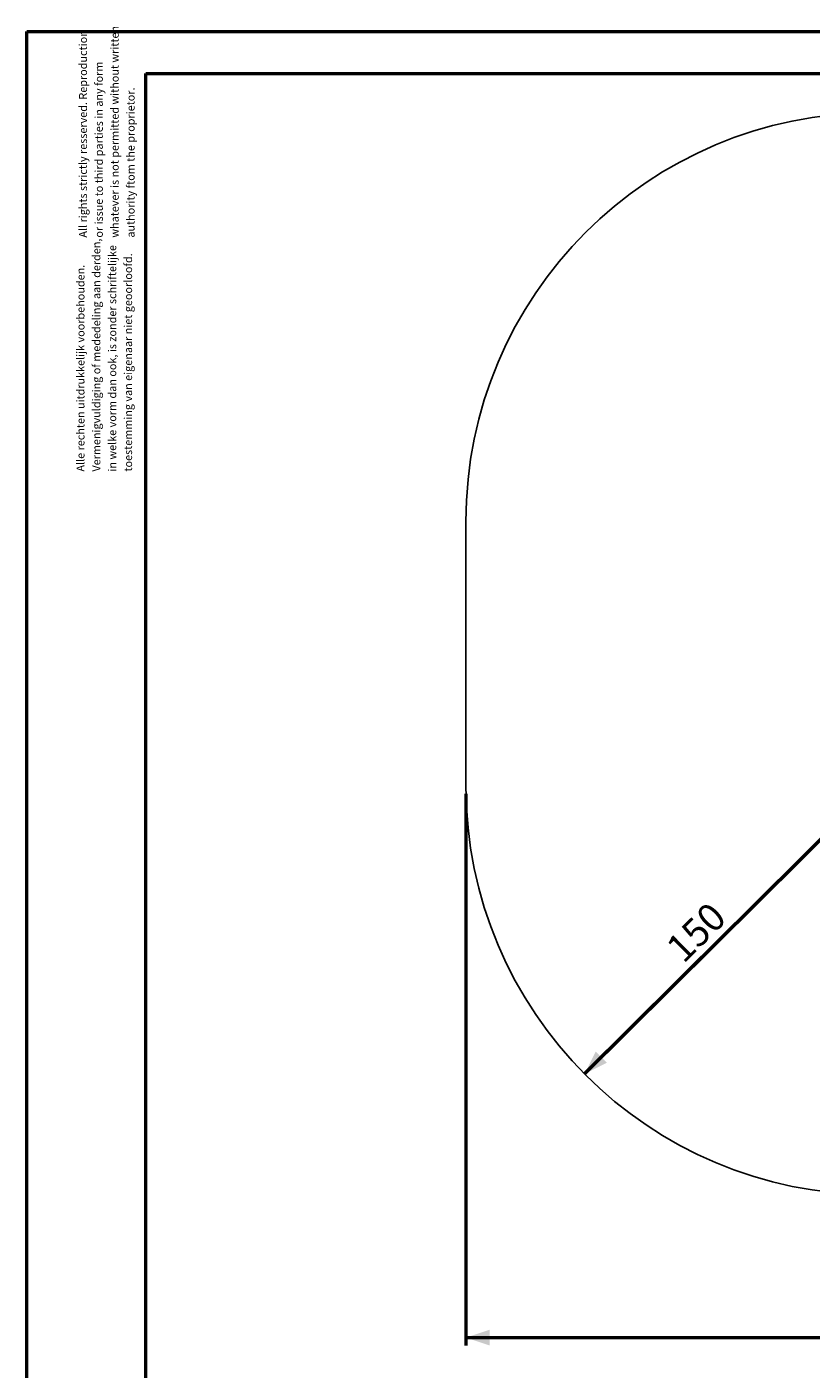
# Model space of a CAD drawing. Units: millimetres. Extents: x 0 to 42, y 0 to 29.8.
# Drawn here: x 0 to 9.9, y 12.9 to 29.8 of the extents above; entities that cross this region are included whole.
import ezdxf

# ---------------------------------------------------------------- set-up
doc = ezdxf.new("R2010")
doc.units = ezdxf.units.MM
doc.layers.add('LE_NORM', color=179, linetype='Continuous', lineweight=50)
doc.styles.add('SLDTEXTSTYLE0', font='TXT', dxfattribs={"width": 0.605})
doc.dimstyles.new('SLDDIMSTYLE4', dxfattribs={"dimtxt": 0.35, "dimasz": 0.3, "dimexe": 0, "dimexo": 0.0625, "dimgap": 0.0875, "dimtad": 1, "dimdec": 0, "dimlfac": 30, "dimrnd": 1e-09, "dimzin": 12, "dimdsep": 46, "dimtxsty": 'SLDTEXTSTYLE0', "dimsah": 1, "dimcen": 0.09, "dimadec": 0, "dimazin": 3, "dimtfac": 1, "dimtofl": 0, "dimtmove": 0, "dimatfit": 3, "dimfxl": 0, "dimfrac": 2, "dimtolj": 1, "dimtzin": 12, "dimarcsym": 0})
doc.dimstyles.new('SLDDIMSTYLE6', dxfattribs={"dimtxt": 0.35, "dimasz": 0.3, "dimexe": 0, "dimexo": 0.0625, "dimgap": 0.0875, "dimtad": 1, "dimdec": 0, "dimlfac": 30, "dimrnd": 1e-09, "dimzin": 12, "dimdsep": 46, "dimtxsty": 'SLDTEXTSTYLE0', "dimblk2": 'NONE', "dimsah": 1, "dimcen": 0.09, "dimadec": 0, "dimazin": 3, "dimtfac": 1, "dimtofl": 0, "dimtmove": 0, "dimatfit": 3, "dimfxl": 0, "dimfrac": 2, "dimtolj": 1, "dimtzin": 12, "dimarcsym": 0})

# ---------------------------------------------------------------- blocks, each defined once
blk = doc.blocks.new('SW_NOTE_0')
at = {"color": 0, "linetype": 'Continuous', "lineweight": 0, "char_height": 0.1, "attachment_point": 1, "rotation": 90, "style": 'SLDTEXTSTYLE0'}
for s, insert in [('Vermenigvuldiging of mededeling aan derden,', (0.071, 0)), ('in welke vorm dan ook, is zonder schriftelijke', (0.271, 0)), ('toestemming van eigenaar niet geoorloofd.', (0.471, 0)), ('Alle rechten uitdrukkelijk voorbehouden.', (-0.129, 0))]:
    blk.add_mtext(s, dxfattribs=dict(at, insert=insert))
blk = doc.blocks.new('SW_NOTE_0_1')
at = {"color": 0, "linetype": 'Continuous', "lineweight": 0, "char_height": 0.1, "attachment_point": 1, "rotation": 90, "style": 'SLDTEXTSTYLE0'}
for s, insert in [('All rights strictly resserved. Reproduction', (-0.129, 0)), ('whatever is not permitted without written', (0.271, 0)), ('or issue to third parties in any form', (0.071, 0)), ('authority ftom the proprietor.', (0.471, 0))]:
    blk.add_mtext(s, dxfattribs=dict(at, insert=insert))
blk = doc.blocks.new('_D_6')
at = {"layer": 'LE_NORM'}
for p, q in [((5.534, 20.097), (5.534, 13.149)), ((19.164, 20.097), (19.164, 13.149)), ((5.534, 13.248), (19.164, 13.248))]:
    blk.add_line(p, q, dxfattribs=at)
for points in [[(5.534, 13.248), (5.834, 13.148), (5.834, 13.348)], [(19.164, 13.248), (18.864, 13.348), (18.864, 13.148)]]:
    blk.add_solid(points, dxfattribs=at)
at = {"layer": 'LE_NORM', "insert": (12.02, 13.699), "char_height": 0.35, "attachment_point": 1, "style": 'SLDTEXTSTYLE0'}
blk.add_mtext('409', dxfattribs=at)
blk = doc.blocks.new('_D_9')
at = {"layer": 'LE_NORM'}
for q in [(10.575, 20.09), (8.814, 18.342)]:
    blk.add_line((7.028, 16.57), q, dxfattribs=at)
blk.add_solid([(7.028, 16.57), (7.311, 16.71), (7.171, 16.852)], dxfattribs=at)
at = {"layer": 'LE_NORM', "insert": (8.029, 18.199), "char_height": 0.35, "attachment_point": 1, "rotation": 44.7793, "style": 'SLDTEXTSTYLE0'}
blk.add_mtext('150', dxfattribs=at)
blk = doc.blocks.new('_None')

msp = doc.modelspace()

# ---------------------------------------------------------------- linework, layer by layer
at = {"color": 7, "linetype": 'Continuous', "lineweight": 50}
for p, q in [((0.00001, 0.00001), (0.00001, 29.70001)), ((0.00001, 29.70001), (42.00001, 29.70001)), ((1.50001, 29.17001), (41.30001, 29.17001)), ((1.50001, 0.51001), (1.50001, 29.17001))]:
    msp.add_line(p, q, dxfattribs=at)
at = {"color": 7, "linetype": 'Continuous', "lineweight": 25}
msp.add_line((5.53413, 23.52985), (5.53413, 20.19652), dxfattribs=at)
for centre, start, end in [((10.68246, 23.52985), 90, 180), ((10.68246, 20.19652), 180, 270)]:
    msp.add_arc(centre, 5.14833, start, end, dxfattribs=at)

# ---------------------------------------------------------------- block references
at = {"color": 7, "linetype": 'Continuous', "lineweight": 0}
for name, p in [('SW_NOTE_0_1', (0.78677, 27.10453)), ('SW_NOTE_0', (0.75547, 24.15751))]:
    msp.add_blockref(name, p, dxfattribs=at)

# ---------------------------------------------------------------- dimensions: what is measured, and where the dimension line sits
at = {"layer": 'LE_NORM'}
dim = msp.add_linear_dim(base=(19.16413, 13.24819), p1=(5.53413, 20.19652), p2=(19.16413, 20.19652), dimstyle='SLDDIMSTYLE4', dxfattribs=at)
dim.commit()
dim.dimension.update_dxf_attribs({"geometry": '_D_6', "text_midpoint": (12.34913, 13.24819), "dimtype": 160})
dim = msp.add_linear_dim(base=(10.5754, 20.09028), p1=(7.02804, 16.57015), p2=(10.5754, 20.09028), angle=44.779251, dimstyle='SLDDIMSTYLE6', dxfattribs=at)
dim.commit()
dim.dimension.update_dxf_attribs({"geometry": '_D_9', "text_midpoint": (8.58011, 18.1103), "dimtype": 160})

doc.saveas('drawing.dxf')
